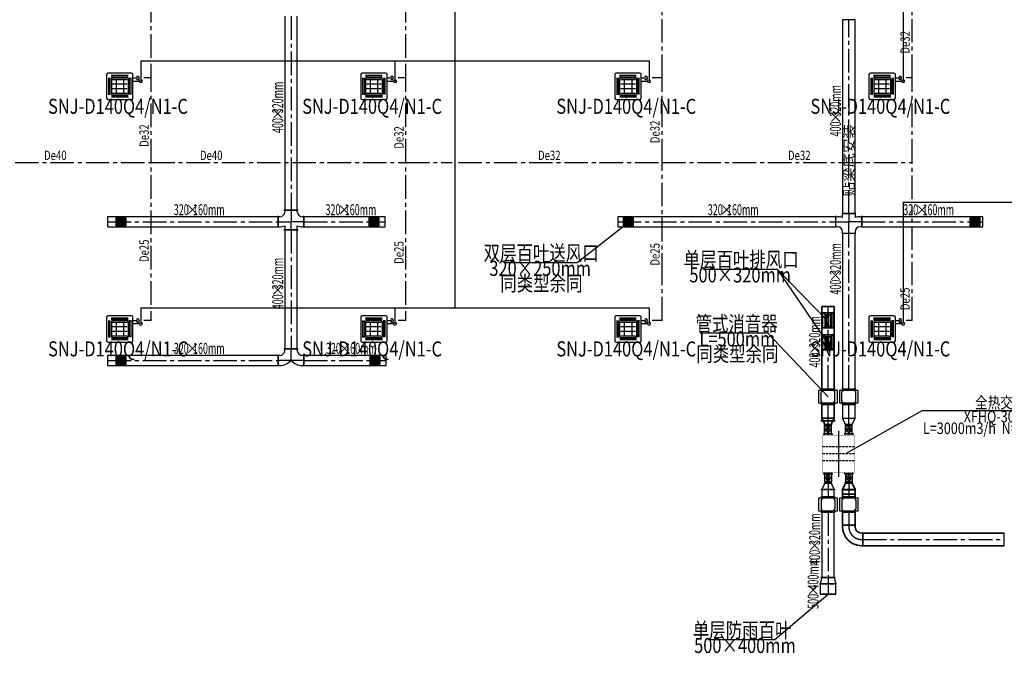
# Model space of a CAD drawing. Extents: x -678528 to 170635, y -369947 to 336531.
# Drawn here: x -266731 to -235348, y 234095 to 254281 of the extents above; entities that cross this region are included whole.
import ezdxf
from ezdxf.enums import TextEntityAlignment as Align

# ---------------------------------------------------------------- set-up
doc = ezdxf.new("R2010")
doc.units = 0
doc.header["$LTSCALE"] = 1000
doc.header["$MEASUREMENT"] = 0
doc.linetypes.add('CENTER2', pattern=[1.125, 0.75, -0.125, 0.125, -0.125])
doc.linetypes.add('DASH', pattern=[0.35, 0.25, -0.1])
for name, color, linetype in [('4', 4, 'Continuous'), ('ACS_COM', 7, 'Continuous'), ('ACS_FFG_FM', 3, 'Continuous'), ('ACS_PFG_BZ', 3, 'Continuous'), ('DUCT-回风风口', 7, 'Continuous'), ('DUCT-排风中心线', 5, 'CENTER2'), ('DUCT-排风标注', 3, 'Continuous'), ('DUCT-排风法兰', 2, 'Continuous'), ('DUCT-排风管端线', 2, 'Continuous'), ('DUCT-排风阀门', 7, 'Continuous'), ('DUCT-送风中心线', 5, 'CENTER2'), ('DUCT-送风标注', 3, 'Continuous'), ('DUCT-送风法兰', 2, 'Continuous'), ('DUCT-送风管端线', 2, 'Continuous'), ('DUCT-送风阀门', 7, 'Continuous'), ('TEXT-空冷凝水', 7, 'Continuous'), ('VRV-EQUIP', 7, 'Continuous'), ('VRV-VPIPE', 1, 'Continuous'), ('VRV-配件', 1, 'Continuous'), ('底图', 8, 'Continuous'), ('新风', 3, 'Continuous')]:
    doc.layers.add(name, color=color, linetype=linetype)
for name, color, linetype, lineweight in [('ACS_DLJ_JHQ', 5, 'Continuous', 0), ('ACS_PFG_F2', 30, 'Continuous', 50), ('DUCT-排风管', 6, 'Continuous', 35), ('DUCT-送风管', 4, 'Continuous', 30), ('PIPE-空冷凝水', 150, 'CENTER2', 30), ('VRV-PIPE', 1, 'Continuous', 30)]:
    doc.layers.add(name, color=color, linetype=linetype, lineweight=lineweight)
doc.styles.add('_THVAC_PIPEDN', font='SIMPLEX', dxfattribs={"width": 0.8, "height": 3.5, "bigfont": 'HZTXT'})
doc.styles.get("Standard").update_dxf_attribs({"font": 'gbenor.shx', "bigfont": 'gbcbig.shx'})

# ---------------------------------------------------------------- blocks, each defined once
blk = doc.blocks.new('KPI-10021Q')
at = {"layer": 'ACS_COM', "color": 8}
for p, q in [((-103, 331), (-3, 331)), ((1292, 331), (1192, 331)), ((1331, 0), (-142, 0)), ((-103, -329), (-3, -329)), ((1292, -329), (1192, -329))]:
    blk.add_line(p, q, dxfattribs=at)
at = {"layer": 'ACS_COM'}
for p, q in [((-46, 484), (-46, 179)), ((-36, 455), (0, 455)), ((-36, 205), (-36, 455)), ((1225, 455), (1189, 455)), ((1225, 205), (1225, 455)), ((1235, 484), (1235, 179)), ((-36, 205), (0, 205)), ((1225, 205), (1189, 205)), ((-46, -484), (-46, -179)), ((-36, -205), (0, -205)), ((-36, -205), (-36, -455)), ((1225, -205), (1189, -205)), ((1225, -205), (1225, -455)), ((1235, -484), (1235, -179)), ((-36, -455), (0, -455)), ((1225, -455), (1189, -455))]:
    blk.add_line(p, q, dxfattribs=at)
at = {"layer": 'ACS_COM', "color": 6, "linetype": 'DASH', "ltscale": 0.3}
for p, q in [((368, 510), (368, -510)), ((594, 510), (594, -510)), ((821, 510), (821, -510)), ((821, 0), (368, 0))]:
    blk.add_line(p, q, dxfattribs=at)
at = {"layer": 'ACS_COM', "const_width": 10}
blk.add_lwpolyline([(0, 510), (1189, 510), (1189, -510), (0, -510)], close=True, dxfattribs=at)
blk = doc.blocks.new('*U1354', base_point=(3892236, -71596))
at = {"layer": 'ACS_FFG_FM'}
for p, q in [((3892111, -71703), (3892111, -71488)), ((3892361, -71488), (3892111, -71488)), ((3892130, -71631), (3892272, -71490)), ((3892166, -71666), (3892307, -71525)), ((3892307, -71666), (3892166, -71525)), ((3892342, -71631), (3892201, -71490)), ((3892361, -71703), (3892361, -71488)), ((3892361, -71703), (3892111, -71703)), ((3892272, -71702), (3892130, -71560)), ((3892201, -71702), (3892342, -71560))]:
    blk.add_line(p, q, dxfattribs=at)
blk = doc.blocks.new('JSFA')
at = {"layer": 'ACS_PFG_F2'}
for p, q in [((-631, 331), (-640, 331)), ((631, 331), (641, 331)), ((-631, -331), (-640, -331)), ((631, -331), (641, -331))]:
    blk.add_line(p, q, dxfattribs=at)
at = {"layer": 'ACS_DLJ_JHQ'}
blk.add_blockref('KPI-10021Q', (-594, 0), dxfattribs=at)
at = {"layer": 'ACS_FFG_FM'}
blk.add_blockref('*U1354', (-765, 331), dxfattribs=at)
at = {"layer": 'ACS_FFG_FM', "xscale": -1}
blk.add_blockref('*U1354', (766, 331), dxfattribs=at)
at = {"layer": 'ACS_FFG_FM', "xscale": -1, "rotation": 180}
blk.add_blockref('*U1354', (-765, -331), dxfattribs=at)
at = {"layer": 'ACS_FFG_FM', "rotation": 180}
blk.add_blockref('*U1354', (766, -331), dxfattribs=at)
blk = doc.blocks.new('$VRV_美的$00000060')
for p, q in [((-415, 371), (-415, -371)), ((371, 415), (-371, 415)), ((-269, 349), (260, 349)), ((-243, 349), (-243, 305)), ((234, 349), (234, 305)), ((415, 267), (415, 371)), ((-344, -265), (-344, 265)), ((-344, 238), (-300, 238)), ((-300, -265), (-300, 265)), ((-269, 305), (260, 305)), ((-265, 230), (-265, -230)), ((-230, 265), (230, 265)), ((-230, 218), (230, 218)), ((-230, 77), (230, 77)), ((-117, 218), (-117, -218)), ((117, 218), (117, -218)), ((265, 230), (265, -230)), ((300, 274), (300, -256)), ((344, 247), (300, 247)), ((344, 274), (344, -256)), ((415, 170), (415, 267)), ((415, -371), (415, 170)), ((-344, -238), (-300, -238)), ((269, -296), (-260, -296)), ((-234, -340), (-234, -296)), ((-230, -64), (230, -64)), ((-230, -218), (230, -218)), ((-230, -265), (230, -265)), ((243, -340), (243, -296)), ((344, -230), (300, -230)), ((-371, -415), (371, -415)), ((269, -340), (-260, -340))]:
    blk.add_line(p, q)
for centre, radius, start, end in [((-371, 371), 44.2, 90, 180), ((371, 371), 44.2, 0, 90), ((-230, 230), 35.3, 90, 180), ((230, 230), 35.3, 0, 90), ((-230, -230), 35.3, 180, 270), ((230, -230), 35.3, 270, 0), ((-371, -371), 44.2, 180, 270), ((371, -371), 44.2, 270, 0)]:
    blk.add_arc(centre, radius, start, end)
blk = doc.blocks.new('$风口$00000108')
for p, q in [((-250, 135), (-190, 75)), ((-250, -135), (-250, 135)), ((200, 25), (-190, 25)), ((250, 135), (200, 75)), ((250, 135), (250, -135)), ((-250, -135), (-190, -75)), ((250, -135), (-250, -135)), ((200, -25), (-190, -25)), ((200, -75), (250, -135))]:
    blk.add_line(p, q)
at = {"linetype": 'Continuous'}
blk.add_line((250, 135), (-250, 135), dxfattribs=at)
at = {"lineweight": 40}
for p, q in [((-190, 75), (200, 75)), ((-190, -75), (-190, 75)), ((200, 75), (200, -75)), ((-190, -75), (200, -75))]:
    blk.add_line(p, q, dxfattribs=at)
blk = doc.blocks.new('$风口$00000110')
for p, q in [((-285, 135), (285, 135)), ((-285, 135), (-285, -135)), ((-285, 135), (-225, 75)), ((-225, 25), (225, 25)), ((-175, 30), (-175, 75)), ((-175, -20), (-175, 20)), ((-125, 30), (-125, 75)), ((-125, -20), (-125, 20)), ((-75, 30), (-75, 75)), ((-75, -20), (-75, 20)), ((-25, 30), (-25, 75)), ((-25, -20), (-25, 20)), ((25, 30), (25, 75)), ((25, -20), (25, 20)), ((75, 30), (75, 75)), ((75, -20), (75, 20)), ((125, 30), (125, 75)), ((125, -20), (125, 20)), ((175, 30), (175, 75)), ((175, -20), (175, 20)), ((285, 135), (225, 75)), ((285, 135), (285, -135)), ((-285, -135), (-225, -75)), ((285, -135), (-285, -135)), ((-225, -25), (225, -25)), ((-175, -75), (-175, -30)), ((-125, -75), (-125, -30)), ((-75, -75), (-75, -30)), ((-25, -75), (-25, -30)), ((25, -75), (25, -30)), ((75, -75), (75, -30)), ((125, -75), (125, -30)), ((175, -75), (175, -30)), ((285, -135), (225, -75))]:
    blk.add_line(p, q)
at = {"lineweight": 40}
for p, q in [((-225, 75), (225, 75)), ((-225, 75), (-225, -75)), ((225, 75), (225, -75)), ((-225, -75), (225, -75))]:
    blk.add_line(p, q, dxfattribs=at)
blk = doc.blocks.new('原空调通风')
at = {"layer": '4', "color": 3, "const_width": 60, "elevation": 0}
blk.add_lwpolyline([(-389009, -93120), (-388509, -93120)], dxfattribs=at)
at = {"layer": 'ACS_PFG_BZ', "color": 3}
for p, q in [((-396759, -82552, -316), (-395133, -81278, 2600)), ((-399097, -82552, -316), (-396759, -82552, -316)), ((-392723, -82760, -5200), (-390384, -82760, -5200)), ((-388788, -84403, 2600), (-390384, -82760, -5200)), ((-390384, -82760, -5200), (-388788, -85102, 2600)), ((-392834, -84798), (-390691, -84798)), ((-390691, -84798), (-388759, -86827)), ((-390450, -94566, 0), (-388759, -93120)), ((-392593, -94566, 0), (-390450, -94566, 0))]:
    blk.add_line(p, q, dxfattribs=at)
at = {"layer": 'ACS_PFG_BZ', "color": 4}
for q in [(-388205, -88647), (-380413, -87269)]:
    blk.add_line((-385752, -87269), q, dxfattribs=at)
at = {"layer": 'DUCT-排风中心线'}
for p, q in [((-388759, -86577), (-388759, -83951)), ((-388759, -87712), (-388759, -87512)), ((-388759, -87757), (-388759, -87712)), ((-388096, -89538), (-388096, -89583)), ((-388096, -89583), (-388096, -89783)), ((-388096, -89783), (-388096, -89813)), ((-388096, -90515), (-388096, -90924)), ((-388096, -90924), (-388096, -90974)), ((-387696, -91374), (-387646, -91374)), ((-387646, -91374), (-383140, -91374))]:
    blk.add_line(p, q, dxfattribs=at)
at = {"layer": 'DUCT-排风中心线', "linetype": 'ByBlock'}
for p, q in [((-388759, -87512), (-388759, -87077)), ((-388096, -89798), (-388096, -89934)), ((-388096, -89935), (-388096, -90014))]:
    blk.add_line(p, q, dxfattribs=at)
at = {"layer": 'DUCT-排风中心线'}
blk.add_arc((-387696, -90974), 400, 180, 270, dxfattribs=at)
at = {"layer": 'DUCT-排风法兰', "linetype": 'ByBlock'}
for p, q in [((-388984, -86577), (-388534, -86577)), ((-388534, -87077), (-388984, -87077)), ((-388321, -89934), (-387871, -89934)), ((-388321, -90015), (-387871, -90015))]:
    blk.add_line(p, q, dxfattribs=at)
at = {"layer": 'DUCT-排风法兰'}
for p, q in [((-388984, -87596), (-388534, -87596)), ((-388534, -87596), (-388984, -87596)), ((-388629, -87712), (-388889, -87712)), ((-388226, -89583), (-387966, -89583)), ((-388321, -89783), (-387871, -89783)), ((-388321, -89783), (-387871, -89783)), ((-388321, -90014), (-387871, -90014)), ((-387871, -90924), (-388321, -90924)), ((-387646, -91599), (-387646, -91149))]:
    blk.add_line(p, q, dxfattribs=at)
at = {"layer": 'DUCT-排风管'}
for p, q in [((-388559, -83951), (-388959, -83951)), ((-388959, -83951), (-388959, -86577)), ((-388559, -86577), (-388559, -83951)), ((-388864, -87712), (-388959, -87512)), ((-388654, -87712), (-388559, -87512)), ((-388864, -87712), (-388864, -87757)), ((-388864, -87757), (-388654, -87757)), ((-388654, -87757), (-388654, -87712)), ((-388201, -89583), (-388296, -89783)), ((-388201, -89538), (-388201, -89583)), ((-387991, -89538), (-388201, -89538)), ((-387991, -89583), (-387991, -89538)), ((-387991, -89583), (-387896, -89783)), ((-388296, -89783), (-388296, -89813)), ((-388296, -90515), (-388296, -90924)), ((-387896, -90924), (-387896, -90515)), ((-388296, -90924), (-388296, -90974)), ((-387896, -90974), (-387896, -90924)), ((-387646, -91174), (-387696, -91174)), ((-383140, -91174), (-387646, -91174)), ((-387696, -91574), (-387646, -91574)), ((-387646, -91574), (-383140, -91574))]:
    blk.add_line(p, q, dxfattribs=at)
at = {"layer": 'DUCT-排风管', "linetype": 'ByBlock'}
for p, q in [((-388959, -87077), (-388959, -87512)), ((-388559, -87512), (-388559, -87077)), ((-388959, -87512), (-388559, -87512)), ((-388296, -89798), (-388296, -89934)), ((-387896, -89798), (-388296, -89798)), ((-388296, -89935), (-388296, -90014)), ((-387896, -89934), (-387896, -89798)), ((-387896, -90014), (-387896, -89935))]:
    blk.add_line(p, q, dxfattribs=at)
at = {"layer": 'DUCT-排风管'}
for radius in [600, 200]:
    blk.add_arc((-387696, -90974), radius, 180, 270, dxfattribs=at)
at = {"layer": 'DUCT-排风管端线', "linetype": 'ByBlock'}
for p, q in [((-388959, -86577), (-388559, -86577)), ((-388559, -87077), (-388959, -87077)), ((-388959, -87077), (-388559, -87077)), ((-388296, -89934), (-387896, -89934)), ((-387896, -89935), (-388296, -89935)), ((-388296, -90014), (-387896, -90014)), ((-387896, -90015), (-388296, -90015)), ((-387896, -90515), (-388296, -90515))]:
    blk.add_line(p, q, dxfattribs=at)
at = {"layer": 'DUCT-排风管端线'}
for p, q in [((-388959, -86577), (-388559, -86577)), ((-388654, -87712), (-388864, -87712)), ((-388864, -87712), (-388654, -87712)), ((-388201, -89583), (-387991, -89583)), ((-387991, -89583), (-388201, -89583)), ((-388296, -89783), (-387896, -89783)), ((-387896, -89783), (-388296, -89783)), ((-387896, -90515), (-388296, -90515)), ((-388296, -90924), (-387896, -90924)), ((-388296, -90924), (-387896, -90924)), ((-387646, -91574), (-387646, -91174)), ((-387646, -91174), (-387646, -91574)), ((-383140, -91574), (-383140, -91174))]:
    blk.add_line(p, q, dxfattribs=at)
at = {"layer": 'DUCT-排风阀门', "linetype": 'ByBlock'}
for p, q in [((-388969, -86577), (-388549, -86577)), ((-388959, -86627), (-388959, -86577)), ((-388559, -86577), (-388559, -86627)), ((-389059, -86627), (-389059, -87027)), ((-388459, -86627), (-389059, -86627)), ((-388959, -86677), (-388979, -86677)), ((-388979, -86977), (-388979, -86677)), ((-388959, -86627), (-388959, -86677)), ((-388559, -86627), (-388559, -86677)), ((-388559, -86677), (-388539, -86677)), ((-388539, -86977), (-388539, -86677)), ((-388459, -87027), (-388459, -86627)), ((-389059, -87027), (-388459, -87027)), ((-388959, -86977), (-388979, -86977)), ((-388549, -87077), (-388969, -87077)), ((-388959, -87027), (-388959, -86977)), ((-388959, -87077), (-388959, -87027)), ((-388559, -87027), (-388559, -86977)), ((-388559, -86977), (-388539, -86977)), ((-388559, -87027), (-388559, -87077)), ((-387796, -90065), (-388396, -90065)), ((-388396, -90065), (-388396, -90465)), ((-388306, -90015), (-387886, -90015)), ((-388296, -90065), (-388296, -90015)), ((-388296, -90065), (-388296, -90115)), ((-387896, -90015), (-387896, -90065)), ((-387896, -90065), (-387896, -90115)), ((-387796, -90465), (-387796, -90065)), ((-388316, -90115), (-388316, -90415)), ((-388296, -90115), (-388316, -90115)), ((-387896, -90115), (-387876, -90115)), ((-387876, -90115), (-387876, -90415)), ((-388396, -90465), (-387796, -90465)), ((-388296, -90415), (-388316, -90415)), ((-387886, -90515), (-388306, -90515)), ((-388296, -90465), (-388296, -90415)), ((-388296, -90515), (-388296, -90465)), ((-387896, -90465), (-387896, -90415)), ((-387896, -90415), (-387876, -90415)), ((-387896, -90465), (-387896, -90515))]:
    blk.add_line(p, q, dxfattribs=at)
at = {"layer": 'DUCT-送风中心线'}
for p, q in [((-405875, -74707), (-405875, -80885)), ((-388096, -80995), (-388096, -74817)), ((-405875, -80885), (-405875, -80935)), ((-405875, -80935), (-405875, -81255)), ((-411724, -81255), (-406285, -81255)), ((-406285, -81255), (-406235, -81255)), ((-406235, -81255), (-405875, -81255)), ((-405875, -81465), (-405875, -81255)), ((-405515, -81255), (-405875, -81255)), ((-405465, -81255), (-405515, -81255)), ((-405465, -81255), (-402873, -81255)), ((-395460, -81255), (-388506, -81255)), ((-388506, -81255), (-388456, -81255)), ((-388456, -81255), (-388096, -81255)), ((-388096, -80995), (-388096, -81045)), ((-388096, -81045), (-388096, -81255)), ((-388096, -81575), (-388096, -81255)), ((-387736, -81255), (-388096, -81255)), ((-387686, -81255), (-387736, -81255)), ((-387686, -81255), (-383823, -81255)), ((-405875, -81515), (-405875, -81465)), ((-405875, -81515), (-405875, -85303)), ((-388096, -81625), (-388096, -81575)), ((-388096, -86577), (-388096, -81625)), ((-405875, -85673), (-405875, -85303)), ((-411724, -85673), (-406285, -85673)), ((-405875, -85673), (-406285, -85673)), ((-405465, -85673), (-405875, -85673)), ((-405465, -85673), (-402847, -85673)), ((-388096, -87712), (-388096, -87512)), ((-388096, -87757), (-388096, -87712)), ((-388759, -89538), (-388759, -89583)), ((-388759, -89583), (-388759, -89783)), ((-388759, -90514), (-388759, -92588)), ((-388759, -92588), (-388759, -92788)), ((-388759, -92788), (-388759, -93120))]:
    blk.add_line(p, q, dxfattribs=at)
at = {"layer": 'DUCT-送风中心线', "linetype": 'ByBlock'}
for p, q in [((-388096, -87512), (-388096, -87077)), ((-388759, -89783), (-388759, -90013))]:
    blk.add_line(p, q, dxfattribs=at)
at = {"layer": 'DUCT-送风法兰'}
for p, q in [((-406100, -80885), (-405650, -80885)), ((-406285, -81440), (-406285, -81070)), ((-405465, -81440), (-405465, -81070)), ((-388506, -81440), (-388506, -81070)), ((-387871, -80995), (-388321, -80995)), ((-387686, -81440), (-387686, -81070)), ((-406100, -81515), (-405650, -81515)), ((-387871, -81625), (-388321, -81625)), ((-406100, -85303), (-405650, -85303)), ((-406285, -85858), (-406285, -85488)), ((-405465, -85858), (-405465, -85488)), ((-387966, -87712), (-388226, -87712)), ((-388889, -89583), (-388629, -89583)), ((-388984, -89783), (-388534, -89783)), ((-389034, -92788), (-388484, -92788)), ((-388534, -92588), (-388984, -92588))]:
    blk.add_line(p, q, dxfattribs=at)
at = {"layer": 'DUCT-送风法兰', "linetype": 'ByBlock'}
for p, q in [((-388321, -86577), (-387871, -86577)), ((-387871, -87077), (-388321, -87077)), ((-388984, -90014), (-388534, -90014)), ((-388534, -90514), (-388984, -90514))]:
    blk.add_line(p, q, dxfattribs=at)
at = {"layer": 'DUCT-送风管'}
for p, q in [((-406075, -74707), (-406075, -80885)), ((-405675, -80885), (-405675, -74707)), ((-388296, -74817), (-388296, -80995)), ((-387896, -80995), (-387896, -74817)), ((-406075, -80885), (-406075, -80935)), ((-405675, -80935), (-405675, -80885)), ((-406285, -81095), (-411724, -81095)), ((-411724, -81095), (-411724, -81415)), ((-406235, -81095), (-406285, -81095)), ((-405465, -81095), (-405515, -81095)), ((-402873, -81095), (-405465, -81095)), ((-402873, -81415), (-402873, -81095)), ((-388506, -81095), (-395460, -81095)), ((-395460, -81095), (-395460, -81415)), ((-388506, -81095), (-388456, -81095)), ((-388296, -81045), (-388296, -80995)), ((-388296, -81122), (-388296, -81045)), ((-387896, -80995), (-387896, -81045)), ((-387896, -81045), (-387896, -81122)), ((-387736, -81095), (-387686, -81095)), ((-383823, -81095), (-387686, -81095)), ((-383823, -81415), (-383823, -81095)), ((-411724, -81415), (-406285, -81415)), ((-406285, -81415), (-406235, -81415)), ((-406075, -81388), (-406075, -81465)), ((-406075, -81465), (-406075, -81515)), ((-406075, -81515), (-406075, -85303)), ((-405675, -81465), (-405675, -81388)), ((-405675, -81515), (-405675, -81465)), ((-405675, -85303), (-405675, -81515)), ((-405515, -81415), (-405465, -81415)), ((-405465, -81415), (-402873, -81415)), ((-395460, -81415), (-388506, -81415)), ((-388456, -81415), (-388506, -81415)), ((-388296, -81625), (-388296, -81575)), ((-387896, -81575), (-387896, -81625)), ((-387686, -81415), (-387736, -81415)), ((-387686, -81415), (-383823, -81415)), ((-388296, -81625), (-388296, -86577)), ((-387896, -86577), (-387896, -81625)), ((-406075, -85303), (-406075, -85353)), ((-405675, -85353), (-405675, -85303)), ((-406285, -85513), (-411724, -85513)), ((-411724, -85513), (-411724, -85833)), ((-406235, -85513), (-406285, -85513)), ((-405465, -85513), (-405515, -85513)), ((-402847, -85513), (-405465, -85513)), ((-402847, -85833), (-402847, -85513)), ((-411724, -85833), (-406285, -85833)), ((-406285, -85833), (-406235, -85833)), ((-405515, -85833), (-405465, -85833)), ((-405465, -85833), (-402847, -85833)), ((-388201, -87712), (-388296, -87512)), ((-387991, -87712), (-387896, -87512)), ((-388201, -87712), (-388201, -87757)), ((-388201, -87757), (-387991, -87757)), ((-387991, -87757), (-387991, -87712)), ((-388864, -89583), (-388959, -89783)), ((-388864, -89538), (-388864, -89583)), ((-388654, -89538), (-388864, -89538)), ((-388654, -89583), (-388654, -89538)), ((-388654, -89583), (-388559, -89783)), ((-388959, -90514), (-388959, -92588)), ((-388559, -92588), (-388559, -90514)), ((-388959, -92588), (-389009, -92788)), ((-389009, -92788), (-389009, -93120)), ((-388559, -92588), (-388509, -92788)), ((-388509, -93120), (-388509, -92788)), ((-389009, -93120), (-388509, -93120))]:
    blk.add_line(p, q, dxfattribs=at)
at = {"layer": 'DUCT-送风管', "linetype": 'ByBlock'}
for p, q in [((-388296, -87077), (-388296, -87512)), ((-387896, -87512), (-387896, -87077)), ((-388296, -87512), (-387896, -87512)), ((-388959, -89783), (-388959, -90013)), ((-388559, -89783), (-388959, -89783)), ((-388559, -90013), (-388559, -89783))]:
    blk.add_line(p, q, dxfattribs=at)
at = {"layer": 'DUCT-送风管'}
for centre, radius, start, end in [((-406235, -80935), 160, 270, 0), ((-405515, -80935), 160, 180, 270), ((-388456, -81575), 480, 70.5288, 90), ((-387736, -81575), 480, 90, 109.4712), ((-406235, -80935), 480, 270, 289.4712), ((-405515, -80935), 480, 250.5288, 270), ((-388456, -81575), 160, 0, 90), ((-387736, -81575), 160, 90, 180), ((-406235, -85353), 160, 270, 0), ((-405515, -85353), 160, 180, 270), ((-406235, -85353), 480, 270, 318.5904), ((-405515, -85353), 480, 221.4096, 270)]:
    blk.add_arc(centre, radius, start, end, dxfattribs=at)
at = {"layer": 'DUCT-送风管端线'}
for p, q in [((-387896, -74817), (-388296, -74817)), ((-405675, -80885), (-406075, -80885)), ((-406075, -80885), (-405675, -80885)), ((-406285, -81415), (-406285, -81095)), ((-406285, -81095), (-406285, -81415)), ((-405465, -81095), (-405465, -81415)), ((-405465, -81415), (-405465, -81095)), ((-388506, -81415), (-388506, -81095)), ((-388506, -81415), (-388506, -81095)), ((-388296, -80995), (-387896, -80995)), ((-387896, -80995), (-388296, -80995)), ((-387686, -81095), (-387686, -81415)), ((-387686, -81095), (-387686, -81415)), ((-405675, -81515), (-406075, -81515)), ((-405675, -81515), (-406075, -81515)), ((-387896, -81625), (-388296, -81625)), ((-387896, -81625), (-388296, -81625)), ((-405675, -85303), (-406075, -85303)), ((-406075, -85303), (-405675, -85303)), ((-406285, -85833), (-406285, -85513)), ((-406285, -85513), (-406285, -85833)), ((-405465, -85513), (-405465, -85833)), ((-405465, -85833), (-405465, -85513)), ((-388296, -86577), (-387896, -86577)), ((-387991, -87712), (-388201, -87712)), ((-388201, -87712), (-387991, -87712)), ((-388864, -89583), (-388654, -89583)), ((-388654, -89583), (-388864, -89583)), ((-388959, -89783), (-388559, -89783)), ((-388559, -89783), (-388959, -89783)), ((-388559, -90514), (-388959, -90514)), ((-388509, -92788), (-389009, -92788)), ((-389009, -92788), (-388509, -92788)), ((-388959, -92588), (-388559, -92588)), ((-388559, -92588), (-388959, -92588))]:
    blk.add_line(p, q, dxfattribs=at)
at = {"layer": 'DUCT-送风管端线', "linetype": 'ByBlock'}
for p, q in [((-388296, -86577), (-387896, -86577)), ((-387896, -87077), (-388296, -87077)), ((-388296, -87077), (-387896, -87077)), ((-388959, -90013), (-388559, -90013)), ((-388559, -90014), (-388959, -90014)), ((-388559, -90514), (-388959, -90514))]:
    blk.add_line(p, q, dxfattribs=at)
at = {"layer": 'DUCT-送风阀门', "linetype": 'ByBlock'}
for p, q in [((-388306, -86577), (-387886, -86577)), ((-388296, -86627), (-388296, -86577)), ((-387896, -86577), (-387896, -86627)), ((-388396, -86627), (-388396, -87027)), ((-387796, -86627), (-388396, -86627)), ((-388296, -86677), (-388316, -86677)), ((-388316, -86977), (-388316, -86677)), ((-388296, -86627), (-388296, -86677)), ((-387896, -86627), (-387896, -86677)), ((-387896, -86677), (-387876, -86677)), ((-387876, -86977), (-387876, -86677)), ((-387796, -87027), (-387796, -86627)), ((-388396, -87027), (-387796, -87027)), ((-388296, -86977), (-388316, -86977)), ((-387886, -87077), (-388306, -87077)), ((-388296, -87027), (-388296, -86977)), ((-388296, -87077), (-388296, -87027)), ((-387896, -87027), (-387896, -86977)), ((-387896, -86977), (-387876, -86977)), ((-387896, -87027), (-387896, -87077)), ((-388459, -90064), (-389059, -90064)), ((-389059, -90064), (-389059, -90464)), ((-388969, -90014), (-388549, -90014)), ((-388959, -90064), (-388959, -90014)), ((-388959, -90064), (-388959, -90114)), ((-388559, -90014), (-388559, -90064)), ((-388559, -90064), (-388559, -90114)), ((-388459, -90464), (-388459, -90064)), ((-388979, -90114), (-388979, -90414)), ((-388959, -90114), (-388979, -90114)), ((-388559, -90114), (-388539, -90114)), ((-388539, -90114), (-388539, -90414)), ((-389059, -90464), (-388459, -90464)), ((-388959, -90414), (-388979, -90414)), ((-388549, -90514), (-388969, -90514)), ((-388959, -90464), (-388959, -90414)), ((-388959, -90514), (-388959, -90464)), ((-388559, -90464), (-388559, -90414)), ((-388559, -90414), (-388539, -90414)), ((-388559, -90464), (-388559, -90514))]:
    blk.add_line(p, q, dxfattribs=at)
at = {"layer": 'PIPE-空冷凝水', "linetype": 'CENTER2'}
for p, q in [((-410332, -76027), (-410332, -67436)), ((-402212, -76027), (-402212, -67436)), ((-394049, -76672), (-394049, -72037)), ((-386076, -76672), (-386076, -72037)), ((-410332, -76672), (-410332, -76227)), ((-402212, -76672), (-402212, -76227)), ((-410913, -76672), (-410763, -76672)), ((-410332, -76672), (-410563, -76672)), ((-410332, -79364), (-410332, -76672)), ((-402813, -76672), (-402663, -76672)), ((-402212, -76672), (-402463, -76672)), ((-402212, -79364), (-402212, -76672)), ((-394713, -76672), (-394563, -76672)), ((-394049, -76672), (-394363, -76672)), ((-394049, -79364), (-394049, -76672)), ((-386613, -76672), (-386463, -76672)), ((-386076, -76672), (-386263, -76672)), ((-386076, -79364), (-386076, -76672)), ((-415794, -79364), (-410332, -79364)), ((-410332, -83900), (-410332, -79364)), ((-410332, -79364), (-402212, -79364)), ((-402212, -83900), (-402212, -79364)), ((-402212, -79364), (-400738, -79364)), ((-400538, -79364), (-394049, -79364)), ((-394049, -83009), (-394049, -79364)), ((-394049, -79364), (-386076, -79364)), ((-386076, -80534), (-386076, -79364)), ((-386076, -84401), (-386076, -80734)), ((-394049, -84401), (-394049, -83009)), ((-410332, -84401), (-410332, -84100)), ((-402212, -84401), (-402212, -84100)), ((-410913, -84401), (-410763, -84401)), ((-410332, -84401), (-410563, -84401)), ((-402813, -84401), (-402663, -84401)), ((-402212, -84401), (-402463, -84401)), ((-394713, -84401), (-394563, -84401)), ((-394049, -84401), (-394363, -84401)), ((-386613, -84401), (-386463, -84401)), ((-386076, -84401), (-386263, -84401))]:
    blk.add_line(p, q, dxfattribs=at)
for centre in [(-410763, -76672), (-402663, -76672), (-394563, -76672), (-386463, -76672), (-410763, -84401), (-402663, -84401), (-394563, -84401), (-386463, -84401)]:
    blk.add_arc(centre, 50, 225, 135, dxfattribs=at)
at = {"layer": 'VRV-PIPE', "linetype": 'Continuous'}
for p, q in [((-400638, -76127), (-400638, -71937)), ((-386363, -71937), (-386363, -76770)), ((-410663, -76127), (-402563, -76127)), ((-410663, -76127), (-410663, -76770)), ((-402563, -76127), (-402563, -76770)), ((-402563, -76127), (-400638, -76127)), ((-400638, -83994), (-400638, -76127)), ((-400638, -76127), (-394463, -76127)), ((-394463, -76127), (-394463, -76770)), ((-410913, -76770), (-410713, -76770)), ((-402813, -76770), (-402613, -76770)), ((-394713, -76770), (-394513, -76770)), ((-386613, -76770), (-386413, -76770)), ((-386363, -80634), (-382440, -80634)), ((-386363, -80634), (-386363, -84499)), ((-410663, -84000), (-402563, -84000)), ((-410663, -84000), (-410663, -84499)), ((-402563, -84000), (-394463, -84000)), ((-402563, -84000), (-402563, -84499)), ((-394463, -84000), (-394463, -84499)), ((-410913, -84499), (-410713, -84499)), ((-402813, -84499), (-402613, -84499)), ((-394713, -84499), (-394513, -84499)), ((-386613, -84499), (-386413, -84499))]:
    blk.add_line(p, q, dxfattribs=at)
at = {"layer": 'VRV-VPIPE', "linetype": 'Continuous'}
for centre in [(-410663, -76770), (-402563, -76770), (-394463, -76770), (-386363, -76770), (-410663, -84499), (-402563, -84499), (-394463, -84499), (-386363, -84499)]:
    blk.add_arc(centre, 50, 135, 45, dxfattribs=at)
at = {"layer": 'VRV-配件', "color": 3, "elevation": 3000}
for points in [[(-402563, -76127), (-402563, -76127), (-402563, -76127)], [(-402563, -84000), (-402563, -84000), (-402563, -84001)]]:
    blk.add_lwpolyline(points, close=True, dxfattribs=at)
at = {"layer": 'DUCT-回风风口', "color": 3, "xscale": 0.5614035087719298, "yscale": 0.9259259259259259}
for p in [(-411301, -81255, 2600), (-403233, -81255, 2600), (-395133, -81255, 2600), (-384082, -81255, 2600), (-411301, -85673, 2600), (-403208, -85673, 2600)]:
    blk.add_blockref('$风口$00000110', p, dxfattribs=at)
at = {"layer": 'DUCT-回风风口', "linetype": 'ByBlock', "yscale": 1.185185185185185, "rotation": 270}
for p in [(-388759, -84398, 2600), (-388759, -85097, 2600)]:
    blk.add_blockref('$风口$00000108', p, dxfattribs=at)
at = {"layer": 'VRV-EQUIP', "color": 3, "xscale": 1.012048192771058, "yscale": 1.012048192771058, "zscale": 1.304347826030246}
for p in [(-411333, -76942, 2500), (-403233, -76942, 2500), (-395133, -76942, 2500), (-387033, -76942, 2500), (-411333, -84671, 2500), (-403233, -84671, 2500), (-395133, -84671, 2500), (-387033, -84671, 2500)]:
    blk.add_blockref('$VRV_美的$00000060', p, dxfattribs=at)
at = {"layer": '新风', "color": 6, "xscale": -1, "rotation": 270}
blk.add_blockref('JSFA', (-388427, -88647), dxfattribs=at)
at = {"layer": 'ACS_PFG_BZ', "color": 3, "width": 0.8}
for s, p in [('双层百叶送风口', (-397904, -82311, -315)), ('单层百叶排风口', (-391529, -82519, -5200)), ('320×250mm', (-397934, -82802, -315)), ('500×320mm', (-391559, -83010, -5200)), ('同类型余同', (-397895, -83281, -315)), ('管式消音器', (-391671, -84561, 0)), ('L=500mm', (-391648, -85048, 0)), ('同类型余同', (-391648, -85529, 0)), ('单层防雨百叶', (-391497, -94325, 1)), ('500×400mm', (-391407, -94816, 1))]:
    blk.add_text(s, height=480, rotation=359.9653, dxfattribs=at).set_placement(p, align=Align.MIDDLE)
at = {"layer": 'ACS_PFG_BZ', "color": 4, "width": 0.8}
for s, p in [('全热交换器', (-384071, -87201)), ('XFHQ-30DZ/S-A', (-384434, -87644)), ('L=3000m3/h  N=0.8KW  机外余压220Pa', (-385731, -88017))]:
    blk.add_text(s, height=367.5, dxfattribs=at).set_placement(p)
at = {"layer": 'DUCT-排风标注', "color": 3, "width": 0.6}
for s, p in [('320mm', (-389009, -85267)), ('400', (-389009, -85898))]:
    blk.add_text(s, height=350, rotation=90, dxfattribs=at).set_placement(p)
at = {"layer": 'DUCT-排风标注', "color": 3}
blk.add_text('×', height=338, rotation=90, dxfattribs=at).set_placement((-389009, -85513))
at = {"layer": 'DUCT-送风标注', "color": 3, "width": 0.6}
for s, p in [('320mm', (-406125, -77799)), ('320mm', (-388346, -77909)), ('400', (-406125, -78429)), ('400', (-388346, -78539)), ('320mm', (-388346, -82946)), ('320mm', (-406125, -83412)), ('400', (-388346, -83577)), ('400', (-406125, -84043)), ('320mm', (-389009, -91554)), ('400', (-389009, -92184)), ('400mm', (-389059, -92974)), ('500', (-389059, -93588))]:
    blk.add_text(s, height=350, rotation=90, dxfattribs=at).set_placement(p)
at = {"layer": 'DUCT-送风标注', "color": 3}
for s, height, p in [('×', 338, (-406125, -78044)), ('×', 338, (-388346, -78154)), ('贴梁底安装', 337.6, (-387921, -80447)), ('×', 338, (-388346, -83192)), ('×', 338, (-406125, -83658)), ('×', 338, (-389009, -91799)), ('×', 338, (-389059, -93220))]:
    blk.add_text(s, height=height, rotation=90, dxfattribs=at).set_placement(p)
at = {"layer": 'DUCT-送风标注', "color": 3, "width": 0.6}
for s, p in [('320', (-409612, -81045)), ('160mm', (-408999, -81045)), ('320', (-404776, -81045)), ('160mm', (-404163, -81045)), ('320', (-392591, -81045)), ('160mm', (-391978, -81045)), ('320', (-386362, -81045)), ('160mm', (-385749, -81045)), ('320', (-409612, -85463)), ('160mm', (-408999, -85463)), ('320', (-404763, -85463)), ('160mm', (-404150, -85463))]:
    blk.add_text(s, height=350, dxfattribs=at).set_placement(p)
at = {"layer": 'DUCT-送风标注', "color": 3}
for p in [(-409245, -81045), (-404409, -81045), (-392223, -81045), (-385994, -81045), (-409245, -85463), (-404396, -85463)]:
    blk.add_text('×', height=338, dxfattribs=at).set_placement(p)
at = {"layer": 'TEXT-空冷凝水', "linetype": 'CENTER2', "style": '_THVAC_PIPEDN', "width": 0.752941}
for s, p in [('De32', (-386153, -75898)), ('De32', (-394125, -78750)), ('De32', (-410408, -78870)), ('De32', (-402288, -78927)), ('De25', (-410408, -82539)), ('De25', (-402288, -82595)), ('De25', (-394125, -82652)), ('De25', (-386153, -84070))]:
    blk.add_text(s, height=297.5, rotation=90, dxfattribs=at).set_placement(p)
for s, p in [('De40', (-413747, -79288)), ('De40', (-408778, -79288)), ('De32', (-398002, -79288)), ('De32', (-390034, -79288))]:
    blk.add_text(s, height=297.5, dxfattribs=at).set_placement(p)
at = {"layer": 'VRV-EQUIP', "width": 0.8}
for p in [(-411390, -77639), (-403290, -77639), (-395190, -77639), (-387090, -77639), (-411390, -85367), (-403290, -85367), (-395190, -85367), (-387090, -85367)]:
    blk.add_text('SNJ-D140Q4/N1-C', height=480, rotation=359.9653, dxfattribs=at).set_placement(p, align=Align.MIDDLE)

msp = doc.modelspace()

# ---------------------------------------------------------------- block references
at = {"layer": '底图'}
msp.add_blockref('原空调通风', (147792, 329097.8), dxfattribs=at)

doc.saveas('drawing.dxf')
